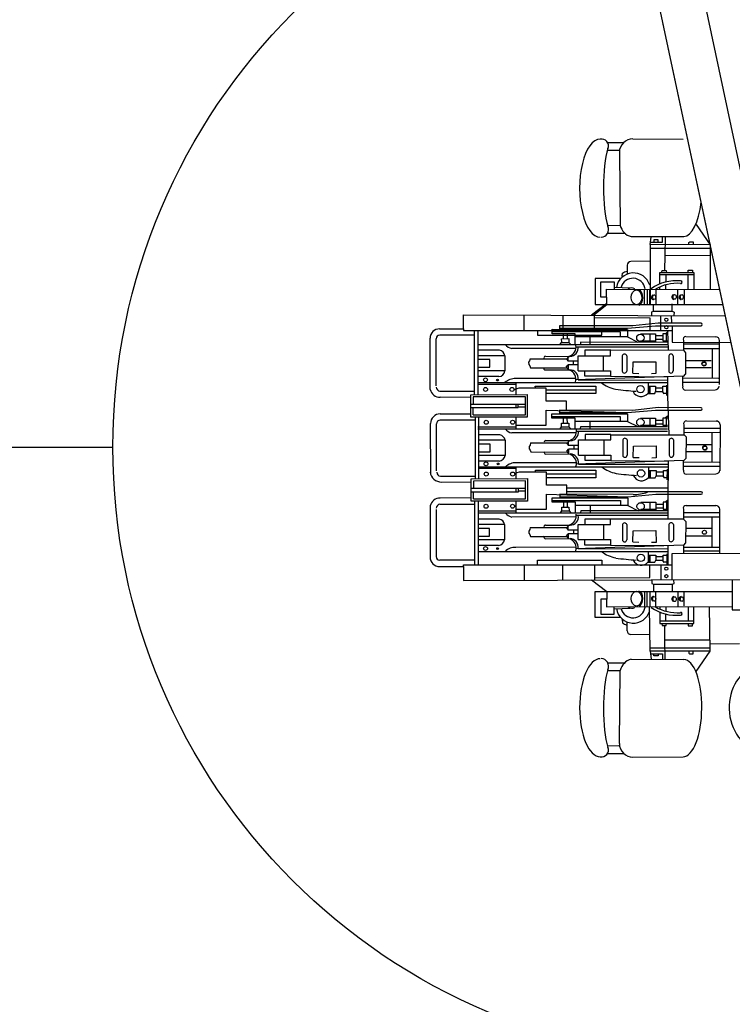
# Model space of a CAD drawing. Extents: x -370 to 249, y 44 to 338.
# Drawn here: x -51 to -45, y 120 to 129 of the extents above; entities that cross this region are included whole.
import ezdxf

# ---------------------------------------------------------------- set-up
doc = ezdxf.new("R2010")
doc.units = 0
doc.layers.add('1', color=7, linetype='CONTINUOUS')

# ---------------------------------------------------------------- blocks, each defined once
blk = doc.blocks.new('BLK56', base_point=(337.8406, 120.3485))
at = {"layer": '1', "color": 7, "linetype": 'Continuous'}
for p, q in [((344.3599, 136.7641), (347.7939, 120.6087)), ((347.3721, 120.5617), (343.9818, 136.4891))]:
    blk.add_line(p, q, dxfattribs=at)
blk = doc.blocks.new('pa10_1')
at = {"layer": '1', "color": 7, "linetype": 'Continuous'}
for p, q in [((-0.9869, 2.9254), (-0.8414, 2.9254)), ((-0.7473, 2.9596), (-0.2734, 2.9559)), ((-0.9869, 2.8526), (-0.8801, 2.8514)), ((-0.8757, 2.8313), (-0.8678, 2.1396)), ((-0.149, 2.1485), (-0.0176, 1.9561)), ((-0.9869, 2.1415), (-0.8678, 2.1396)), ((-0.9852, 2.0672), (-0.8257, 2.0672)), ((-0.7655, 2.0341), (-0.2664, 2.0359)), ((-0.5832, 1.9584), (-0.586, 1.3934)), ((-0.5832, 1.9584), (-0.5738, 2.0288)), ((-0.0176, 1.9561), (-0.5832, 1.9584)), ((-0.5804, 1.9826), (-0.4693, 1.9826)), ((-0.5489, 2.0025), (-0.5497, 1.9826)), ((-0.5091, 2.0025), (-0.5489, 2.0025)), ((-0.5091, 1.9826), (-0.5091, 2.0025)), ((-0.4693, 1.9826), (-0.4676, 2.0307)), ((-0.4427, 2.0291), (-0.446, 1.8532)), ((-0.2187, 1.9652), (-0.2178, 1.9776)), ((-0.2178, 1.9776), (-0.2087, 1.9843)), ((-0.2087, 1.9843), (-0.1788, 1.9843)), ((-0.1788, 1.9843), (-0.1772, 1.961)), ((-0.0176, 1.9561), (-0.0186, 1.5308)), ((-0.5838, 1.9245), (-0.0162, 1.9262)), ((-0.0164, 1.8893), (-0.0026, 1.8894)), ((-0.5887, 1.8007), (-0.7663, 1.7976)), ((-0.446, 1.8532), (-0.4483, 1.7168)), ((-0.0212, 1.8548), (-0.446, 1.8532)), ((-0.8485, 1.6599), (-0.846, 1.6881)), ((-0.846, 1.6881), (-0.8285, 1.6997)), ((-0.8285, 1.6997), (-0.802, 1.7088)), ((-0.8019, 1.7628), (-0.8012, 1.6806)), ((-0.494, 1.586), (-0.494, 1.6956)), ((-0.494, 1.6956), (-0.1725, 1.6956)), ((-0.4741, 1.6975), (-0.4723, 1.7127)), ((-0.4723, 1.7127), (-0.4318, 1.7127)), ((-0.4318, 1.7127), (-0.4301, 1.6951)), ((-0.2253, 1.6956), (-0.2253, 1.7166)), ((-0.2253, 1.7166), (-0.1831, 1.7162)), ((-0.1831, 1.7162), (-0.1848, 1.6963)), ((-0.1725, 1.6956), (-0.1725, 1.5348)), ((-0.8618, 1.639), (-1.1042, 1.639)), ((-1.1042, 1.639), (-1.1042, 1.3916)), ((-1.0526, 1.4628), (-1.0526, 1.605)), ((-1.0526, 1.605), (-0.9259, 1.605)), ((-0.9259, 1.605), (-0.9259, 1.5365)), ((-0.1725, 1.673), (-0.494, 1.673)), ((-0.4377, 1.673), (-0.4377, 1.605)), ((-0.2253, 1.5349), (-0.2253, 1.673)), ((-0.9939, 1.3935), (-0.9963, 1.5367)), ((-0.9963, 1.5367), (0.073, 1.5342)), ((-0.9259, 1.5549), (-0.7745, 1.549)), ((-0.6384, 1.3916), (-0.6384, 1.5359)), ((-0.6137, 1.5339), (-0.6137, 1.3916)), ((-0.5887, 1.3916), (-0.5887, 1.5339)), ((-0.5307, 1.5339), (-0.5298, 1.3982)), ((-0.494, 1.5355), (-0.494, 1.5573)), ((-0.4377, 1.5339), (-0.4377, 1.5772)), ((-0.3245, 1.3988), (-0.3215, 1.5339)), ((-0.2629, 1.5285), (-0.264, 1.3916)), ((-0.9939, 1.4002), (-1.1394, 1.291)), ((-0.9951, 1.4628), (-1.0526, 1.4628)), ((-0.378, 1.328), (-0.378, 1.3983)), ((-0.9937, 1.3885), (-1.1215, 1.2873)), ((-1.1042, 1.3916), (0.1033, 1.3916)), ((-0.5686, 1.3221), (-0.5527, 1.328)), ((-0.568, 1.2881), (-0.5686, 1.3221)), ((-0.5527, 1.328), (-0.5533, 1.3931)), ((-0.5527, 1.328), (-0.3761, 1.328)), ((-0.3761, 1.328), (-0.3585, 1.321)), ((-0.3585, 1.321), (-0.3597, 1.2904)), ((-2.349, 1.1606), (-2.349, 1.2932)), ((-2.349, 1.2932), (0.1258, 1.2862)), ((-1.775, 1.1468), (-1.775, 1.2916)), ((-1.4115, 1.2905), (-1.4115, 1.1468)), ((-1.1119, 1.1468), (-1.1119, 1.2932)), ((-1.1082, 1.269), (-0.5887, 1.2657)), ((-0.509, 1.2164), (-0.7475, 1.1887)), ((-0.5887, 1.2657), (-0.5887, 1.1469)), ((-0.1035, 1.2141), (-0.509, 1.2164)), ((-0.4825, 1.1469), (-0.4825, 1.2879)), ((-0.3846, 1.2807), (-0.383, 1.2209)), ((-2.5758, 1.1619), (-2.349, 1.1606)), ((-2.349, 1.1606), (-2.349, 1.1469)), ((-2.349, 1.1469), (-2.2461, 1.1469)), ((-2.2461, 0.5432), (-2.2461, 1.1469)), ((-2.2461, 1.1469), (-0.3767, 1.1467)), ((-2.2118, 0.5432), (-2.2118, 1.1469)), ((-1.6493, 1.1468), (-1.6493, 1.1031)), ((-1.5114, 1.1136), (-1.5114, 1.1582)), ((-1.5114, 1.1582), (-0.8027, 1.1559)), ((-0.8684, 1.1324), (-1.5114, 1.1336)), ((-0.7475, 1.1887), (-1.4407, 1.1901)), ((-1.4407, 1.1901), (-1.4407, 1.1585)), ((-1.4407, 1.1676), (-0.7988, 1.1676)), ((-1.0418, 1.1031), (-1.0418, 1.1468)), ((-0.8681, 1.132), (-0.8681, 1.0855)), ((-0.7988, 1.1676), (-0.5336, 1.1917)), ((-0.7988, 1.1568), (-0.7988, 1.0855)), ((-0.5336, 1.1917), (-0.1035, 1.1907)), ((-0.4151, 1.1385), (-0.438, 1.1186)), ((-0.4128, 0.9637), (-0.4161, 1.1396)), ((-0.378, 1.1877), (-0.378, 1.035)), ((-2.6645, 0.5878), (-2.6657, 1.0721)), ((-2.6084, 0.6221), (-2.6092, 1.068)), ((-2.2461, 1.1031), (-2.5743, 1.1029)), ((-1.6493, 1.1031), (-1.0418, 1.1031)), ((-1.2929, 1.1154), (-1.5114, 1.1136)), ((-1.4343, 1.0153), (-1.4214, 1.0341)), ((-1.422, 1.0687), (-1.3545, 1.0693)), ((-1.4214, 1.0341), (-1.422, 1.0687)), ((-1.4214, 1.034), (-1.3527, 1.0335)), ((-1.4061, 1.1127), (-1.4061, 1.0693)), ((-1.3709, 1.1115), (-1.3703, 1.071)), ((-1.3545, 1.0693), (-1.3527, 1.0335)), ((-1.3527, 1.0335), (-1.3357, 1.0141)), ((-1.2929, 1.0141), (-1.2929, 1.1154)), ((-0.7988, 1.0855), (-1.2929, 1.0855)), ((-1.2424, 1.0341), (-1.2448, 1.0176)), ((-0.4199, 1.034), (-1.2424, 1.0341)), ((-1.1544, 1.0855), (-1.1544, 1.0141)), ((-0.7988, 1.0855), (-0.7003, 1.0352)), ((-0.6763, 1.1154), (-0.5336, 1.1154)), ((-0.6763, 1.049), (-0.5336, 1.049)), ((-0.5888, 1.1154), (-0.5888, 1.034)), ((-0.5336, 1.1154), (-0.5336, 1.034)), ((-0.5336, 1.0979), (-0.4644, 1.0979)), ((-0.5336, 1.0631), (-0.4644, 1.0631)), ((-0.4199, 1.1154), (-0.4644, 1.1154)), ((-0.4644, 1.1154), (-0.4644, 1.049)), ((-0.4644, 1.049), (-0.4199, 1.049)), ((-0.4304, 1.054), (-0.4304, 1.115)), ((-0.378, 1.035), (0.1797, 1.0328)), ((-0.2703, 1.0517), (-0.2703, 0.9588)), ((-0.2466, 1.0885), (0.0344, 1.0861)), ((0.0724, 0.6337), (0.0724, 1.0517)), ((-2.2138, 1.0141), (-0.4199, 1.0141)), ((-2.0094, 0.9589), (-2.2083, 0.9589)), ((-1.2868, 0.976), (-1.8935, 0.9751)), ((-0.4199, 0.9892), (-1.286, 0.9892)), ((-0.9604, 0.9588), (-1.2027, 0.9588)), ((-1.2027, 0.9588), (-1.2027, 0.9074)), ((-0.9604, 0.9074), (-0.9604, 0.9588)), ((-0.9555, 0.962), (-0.2684, 0.9604)), ((0.0724, 1.0169), (-0.2703, 1.0169)), ((-0.2703, 0.9588), (-0.2491, 0.9359)), ((-0.2684, 0.9753), (0.0718, 0.977)), ((-0.2491, 0.9359), (-0.2515, 0.7329)), ((0.0021, 0.977), (0.0021, 0.6965)), ((-1.9579, 0.9075), (-2.2083, 0.9075)), ((-2.1009, 0.8709), (-2.2083, 0.8709)), ((-2.1009, 0.7977), (-2.1009, 0.8709)), ((-1.9579, 0.9075), (-1.9579, 0.7634)), ((-1.7246, 0.8592), (-1.7337, 0.846)), ((-1.7337, 0.846), (-1.7329, 0.8244)), ((-1.7196, 0.8791), (-1.7246, 0.8592)), ((-1.7196, 0.8791), (-1.3603, 0.8791)), ((-1.5753, 0.9019), (-1.3428, 0.9007)), ((-1.3563, 0.8972), (-1.3769, 0.8749)), ((-1.3769, 0.8749), (-1.3603, 0.855)), ((-1.3604, 0.855), (-1.3603, 0.8999)), ((-1.2665, 0.855), (-1.3604, 0.855)), ((-1.3122, 0.8526), (-1.3122, 0.8211)), ((-1.2657, 0.7646), (-1.2657, 0.9074)), ((-1.2657, 0.9074), (-0.9604, 0.9074)), ((-1.0284, 0.9074), (-1.0284, 0.7646)), ((-0.8488, 0.9069), (-0.8488, 0.7628)), ((-0.8068, 0.9069), (-0.8068, 0.7628)), ((-0.749, 0.7423), (-0.7467, 0.8491)), ((-0.7467, 0.8491), (-0.5322, 0.8509)), ((-0.5322, 0.8509), (-0.5308, 0.7388)), ((-0.409, 0.9077), (-0.409, 0.7637)), ((-0.367, 0.9077), (-0.367, 0.7637)), ((-0.2525, 0.8635), (-0.0073, 0.8635)), ((-2.2083, 0.7977), (-2.1009, 0.7977)), ((-1.9579, 0.7634), (-2.2083, 0.7634)), ((-1.7329, 0.8244), (-1.7229, 0.8119)), ((-1.7229, 0.8119), (-1.7171, 0.7937)), ((-1.7171, 0.7937), (-1.3603, 0.7929)), ((-1.5761, 0.7733), (-1.3437, 0.7745)), ((-1.3777, 0.8003), (-1.3611, 0.8202)), ((-1.3571, 0.778), (-1.3777, 0.8003)), ((-1.2674, 0.8202), (-1.3613, 0.8202)), ((-1.3613, 0.8202), (-1.3611, 0.7753)), ((-1.2657, 0.7646), (-0.9604, 0.7646)), ((-1.2027, 0.7132), (-1.2027, 0.7646)), ((-0.9604, 0.7646), (-0.9604, 0.7132)), ((-0.2525, 0.7955), (-0.0073, 0.7955)), ((-2.2133, 0.6531), (-0.421, 0.6531)), ((-2.015, 0.7097), (-2.2083, 0.7097)), ((-1.2924, 0.6916), (-1.8554, 0.6908)), ((-0.2703, 0.7132), (-1.2881, 0.6783)), ((-1.2657, 0.6791), (-0.4193, 0.6767)), ((-0.9604, 0.7132), (-1.2027, 0.7132)), ((-0.9604, 0.7132), (-0.4193, 0.7081)), ((-0.749, 0.7423), (-0.6932, 0.7406)), ((-0.6036, 0.6531), (-0.6044, 0.5472)), ((-0.5308, 0.7388), (-0.573, 0.7364)), ((-0.4193, 0.7081), (-0.4193, 0.5252)), ((0.0619, 0.6928), (-0.2781, 0.696)), ((-0.2755, 0.6196), (-0.2755, 0.7125)), ((0.0671, 0.6544), (-0.2755, 0.6544)), ((-0.2544, 0.7318), (-0.2732, 0.7121)), ((-2.5726, 0.5729), (-2.2461, 0.5729)), ((-1.8529, 0.6356), (-2.2091, 0.6356)), ((-1.8465, 0.5947), (-1.8682, 0.5834)), ((-1.8529, 0.5401), (-1.8529, 0.6516)), ((-1.8259, 0.6004), (-1.8465, 0.5947)), ((-1.5686, 0.6015), (-1.8259, 0.6004)), ((-1.6698, 0.6038), (-1.6706, 0.6204)), ((-1.6706, 0.6204), (-1.0995, 0.6203)), ((-1.5686, 0.4783), (-1.5686, 0.6015)), ((-1.5686, 0.5839), (-1.0995, 0.5839)), ((-1.0995, 0.6203), (-1.0995, 0.5487)), ((-0.6038, 0.6179), (-0.5331, 0.6179)), ((-0.5965, 0.6156), (-0.5959, 0.5551)), ((-0.5883, 0.6179), (-0.5883, 0.5498)), ((-0.5408, 0.5498), (-0.5331, 0.5686)), ((-0.5331, 0.6179), (-0.5331, 0.5686)), ((-0.4639, 0.6015), (-0.5331, 0.6015)), ((-0.5331, 0.5686), (-0.4639, 0.5686)), ((-0.468, 0.5663), (-0.4557, 0.5475)), ((-0.4639, 0.6015), (-0.4639, 0.6179)), ((-0.4639, 0.6179), (-0.4193, 0.6179)), ((-0.4639, 0.5686), (-0.4639, 0.6015)), ((-0.4293, 0.6302), (-0.4301, 0.5298)), ((-0.2519, 0.5828), (0.0292, 0.5852)), ((-2.2765, 0.5135), (-2.5707, 0.5142)), ((-2.2789, 0.538), (-1.7462, 0.5403)), ((-2.2789, 0.51), (-2.2789, 0.538)), ((-2.2789, 0.3271), (-2.2789, 0.51)), ((-2.2582, 0.5173), (-2.259, 0.4483)), ((-1.7644, 0.519), (-2.2582, 0.5173)), ((-1.7644, 0.3477), (-1.7644, 0.519)), ((-1.7462, 0.5403), (-1.7462, 0.3271)), ((-1.0995, 0.5487), (-1.5686, 0.5487)), ((-1.3753, 0.4783), (-1.5686, 0.4783)), ((-1.3753, 0.3914), (-1.3753, 0.4783)), ((-0.6044, 0.5498), (-0.5408, 0.5498)), ((-0.4193, 0.5498), (-0.4572, 0.5498)), ((-0.4193, 0.5252), (-0.4084, 0.1596)), ((-2.2789, 0.4483), (-1.7644, 0.4483)), ((-2.2789, 0.4163), (-1.8325, 0.4161)), ((-2.259, 0.3477), (-2.259, 0.4163)), ((-1.8563, 0.4483), (-1.8563, 0.4161)), ((-1.8325, 0.4161), (-1.8325, 0.4468)), ((-1.8325, 0.4244), (-1.7653, 0.4244)), ((-1.5686, 0.2503), (-1.5686, 0.393)), ((-1.5686, 0.393), (-0.7991, 0.369)), ((-0.7477, 0.39), (-1.441, 0.3915)), ((-1.441, 0.3915), (-1.441, 0.3598)), ((-0.7991, 0.369), (-0.5339, 0.393)), ((-0.5093, 0.4178), (-0.7477, 0.39)), ((-0.5339, 0.393), (-0.1038, 0.3921)), ((-0.1038, 0.4154), (-0.5093, 0.4178)), ((-2.5714, 0.3571), (-2.2798, 0.3563)), ((-2.2417, 0.2982), (-2.5699, 0.298)), ((-1.7462, 0.3271), (-2.2789, 0.3271)), ((-2.259, 0.3477), (-1.7644, 0.3477)), ((-2.2408, 0.3297), (-2.2408, -0.2536)), ((-2.2068, 0.3297), (-2.2068, -0.2528)), ((-1.8529, 0.2155), (-1.8529, 0.3273)), ((-1.5138, 0.3167), (-1.5138, 0.3582)), ((-1.5138, 0.3582), (-0.7991, 0.3582)), ((-1.5138, 0.3333), (-0.8684, 0.3333)), ((-1.2932, 0.3167), (-1.5138, 0.3167)), ((-1.441, 0.369), (-0.7991, 0.369)), ((-1.4064, 0.314), (-1.4064, 0.2706)), ((-1.3712, 0.3129), (-1.3706, 0.2724)), ((-1.2932, 0.2155), (-1.2932, 0.3167)), ((-0.7991, 0.2868), (-1.2932, 0.2868)), ((-1.1547, 0.2868), (-1.1547, 0.2155)), ((-0.8684, 0.3333), (-0.8684, 0.2868)), ((-0.7991, 0.3582), (-0.7991, 0.2868)), ((-0.7991, 0.2868), (-0.7006, 0.2366)), ((-0.6765, 0.3167), (-0.5339, 0.3167)), ((-0.5891, 0.3167), (-0.5891, 0.2354)), ((-0.5339, 0.3167), (-0.5339, 0.2354)), ((-0.5339, 0.2993), (-0.4647, 0.2993)), ((-0.4201, 0.3167), (-0.4647, 0.3167)), ((-0.4647, 0.3167), (-0.4647, 0.2503)), ((-0.4154, 0.3399), (-0.4383, 0.3199)), ((-0.4307, 0.2554), (-0.4307, 0.3164)), ((-0.2422, 0.2919), (0.0388, 0.2895)), ((-2.6601, -0.2171), (-2.6613, 0.2672)), ((-2.604, -0.1828), (-2.6048, 0.2631)), ((-2.2143, 0.2354), (-1.8529, 0.2354)), ((-2.2141, 0.2155), (-0.4201, 0.2155)), ((-1.8529, 0.2503), (-1.5686, 0.2503)), ((-1.4346, 0.2166), (-1.4217, 0.2354)), ((-1.4222, 0.27), (-1.3548, 0.2706)), ((-1.4217, 0.2354), (-1.4222, 0.27)), ((-1.4217, 0.2354), (-1.353, 0.2348)), ((-1.3548, 0.2706), (-1.353, 0.2348)), ((-1.353, 0.2348), (-1.336, 0.2155)), ((-0.4201, 0.1906), (-1.2863, 0.1906)), ((-1.2427, 0.2354), (-1.2451, 0.219)), ((-0.4201, 0.2354), (-1.2427, 0.2354)), ((-0.6765, 0.2503), (-0.5339, 0.2503)), ((-0.5339, 0.2644), (-0.4647, 0.2644)), ((-0.4647, 0.2503), (-0.4201, 0.2503)), ((-0.2658, 0.2551), (-0.2658, 0.1622)), ((0.0768, 0.2203), (-0.2658, 0.2203)), ((0.0768, 0.2551), (0.0751, -0.1819)), ((-2.0071, 0.1592), (-2.206, 0.1592)), ((-1.9557, 0.1077), (-2.206, 0.1077)), ((-1.9557, 0.1077), (-1.9557, -0.0363)), ((-1.2871, 0.1773), (-1.8938, 0.1765)), ((-1.5708, 0.1053), (-1.3384, 0.1041)), ((-1.3519, 0.1006), (-1.3724, 0.0783)), ((-1.356, 0.0583), (-1.3559, 0.1033)), ((-1.2613, -0.032), (-1.2613, 0.1107)), ((-1.2613, 0.1107), (-0.9559, 0.1107)), ((-0.9559, 0.1622), (-1.1982, 0.1622)), ((-1.1982, 0.1622), (-1.1982, 0.1107)), ((-1.024, 0.1107), (-1.024, -0.032)), ((-0.9621, 0.1588), (-0.2668, 0.1588)), ((-0.9559, 0.1107), (-0.9559, 0.1622)), ((-0.8443, 0.1103), (-0.8443, -0.0338)), ((-0.8024, 0.1103), (-0.8024, -0.0338)), ((-0.4046, 0.1111), (-0.4046, -0.033)), ((-0.3626, 0.1111), (-0.3626, -0.033)), ((0.0716, 0.1819), (-0.2684, 0.1787)), ((-0.2658, 0.1622), (-0.2447, 0.1393)), ((-0.2447, 0.1393), (-0.2471, -0.0637)), ((0, 0.1812), (0, -0.102)), ((-2.0986, 0.0712), (-2.206, 0.0712)), ((-2.0986, -0.002), (-2.0986, 0.0712)), ((-1.7202, 0.0626), (-1.7293, 0.0493)), ((-1.7293, 0.0493), (-1.7285, 0.0278)), ((-1.7285, 0.0278), (-1.7185, 0.0153)), ((-1.7152, 0.0825), (-1.7202, 0.0626)), ((-1.7185, 0.0153), (-1.7127, -0.0029)), ((-1.7152, 0.0825), (-1.3559, 0.0825)), ((-1.3733, 0.0037), (-1.3567, 0.0236)), ((-1.3527, -0.0186), (-1.3733, 0.0037)), ((-1.3724, 0.0783), (-1.3559, 0.0583)), ((-1.2629, 0.0236), (-1.3568, 0.0236)), ((-1.3568, 0.0236), (-1.3567, -0.0213)), ((-1.2621, 0.0583), (-1.356, 0.0583)), ((-1.3078, 0.056), (-1.3078, 0.0244)), ((-0.7446, -0.0543), (-0.7423, 0.0525)), ((-0.7423, 0.0525), (-0.5278, 0.0542)), ((-0.5278, 0.0542), (-0.5264, -0.0578)), ((-0.2452, 0.0681), (0, 0.0681)), ((-0.2452, 0), (0, 0)), ((-2.206, -0.002), (-2.0986, -0.002)), ((-1.9557, -0.0363), (-2.206, -0.0363)), ((-2.0128, -0.09), (-2.206, -0.09)), ((-1.7127, -0.0029), (-1.3559, -0.0038)), ((-1.5717, -0.0233), (-1.3392, -0.0221)), ((-0.2658, -0.0834), (-1.2837, -0.1183)), ((-1.2613, -0.032), (-0.9559, -0.032)), ((-1.1982, -0.0834), (-1.1982, -0.032)), ((-0.9559, -0.0834), (-1.1982, -0.0834)), ((-0.9559, -0.032), (-0.9559, -0.0834)), ((-0.9559, -0.0834), (-0.4149, -0.0885)), ((-0.7446, -0.0543), (-0.6887, -0.056)), ((-0.5264, -0.0578), (-0.5686, -0.0602)), ((-0.4149, -0.0885), (-0.4149, -0.2714)), ((-0.2682, -0.1759), (-0.2682, -0.083)), ((-0.2471, -0.0637), (-0.2658, -0.0834)), ((-2.2089, -0.1435), (-0.4166, -0.1435)), ((-1.8506, -0.1596), (-2.2068, -0.1596)), ((-1.2879, -0.105), (-1.851, -0.1058)), ((-1.8506, -0.2551), (-1.8506, -0.1435)), ((-1.6674, -0.1914), (-1.6683, -0.1748)), ((-1.6683, -0.1748), (-1.0972, -0.1748)), ((-1.2613, -0.1175), (-0.4149, -0.1199)), ((-1.0972, -0.1748), (-1.0972, -0.2464)), ((-0.5991, -0.1435), (-0.6, -0.2494)), ((-0.5994, -0.1787), (-0.5287, -0.1787)), ((-0.5921, -0.1811), (-0.5915, -0.2415)), ((-0.5839, -0.1787), (-0.5839, -0.2468)), ((-0.5287, -0.1787), (-0.5287, -0.228)), ((-0.4595, -0.1951), (-0.4595, -0.1787)), ((-0.4595, -0.1787), (-0.4149, -0.1787)), ((-0.4249, -0.1664), (-0.4257, -0.2668)), ((0.0692, -0.1026), (-0.2708, -0.0995)), ((0.0745, -0.141), (-0.2682, -0.141)), ((-2.5682, -0.2319), (-2.2417, -0.2319)), ((-2.2765, -0.257), (-1.7438, -0.2546)), ((-2.2765, -0.285), (-2.2765, -0.257)), ((-2.2558, -0.2777), (-2.2566, -0.3467)), ((-1.762, -0.276), (-2.2558, -0.2777)), ((-1.8442, -0.2005), (-1.8659, -0.2118)), ((-1.8236, -0.1948), (-1.8442, -0.2005)), ((-1.5662, -0.1936), (-1.8236, -0.1948)), ((-1.762, -0.4473), (-1.762, -0.276)), ((-1.7438, -0.2546), (-1.7438, -0.4679)), ((-1.5662, -0.3168), (-1.5662, -0.1936)), ((-1.5662, -0.2112), (-1.0972, -0.2112)), ((-1.0972, -0.2464), (-1.5662, -0.2464)), ((-0.5999, -0.2468), (-0.5363, -0.2468)), ((-0.5363, -0.2468), (-0.5287, -0.228)), ((-0.4595, -0.1951), (-0.5287, -0.1951)), ((-0.5287, -0.228), (-0.4595, -0.228)), ((-0.4636, -0.2303), (-0.4512, -0.2491)), ((-0.4595, -0.228), (-0.4595, -0.1951)), ((-0.4149, -0.2468), (-0.4528, -0.2468)), ((-0.4153, -0.6295), (-0.4149, -0.2714)), ((-0.2445, -0.2127), (0.0365, -0.2103)), ((-2.5572, -0.2874), (-2.2765, -0.285)), ((-2.2765, -0.4679), (-2.2765, -0.285)), ((-2.2765, -0.3467), (-1.762, -0.3467)), ((-1.8539, -0.3467), (-1.8539, -0.3789)), ((-1.8301, -0.3789), (-1.8301, -0.3482)), ((-1.8301, -0.3706), (-1.7629, -0.3706)), ((-1.373, -0.3168), (-1.5662, -0.3168)), ((-1.373, -0.4038), (-1.373, -0.3168)), ((-1.373, -0.3424), (-0.4178, -0.3424)), ((-2.2765, -0.4382), (-2.5707, -0.4389)), ((-2.2765, -0.3787), (-1.8301, -0.3789)), ((-2.2566, -0.4473), (-2.2566, -0.3787)), ((-2.2566, -0.4473), (-1.762, -0.4473)), ((-1.5662, -0.5448), (-1.5662, -0.4021)), ((-1.5662, -0.4021), (-0.7968, -0.4262)), ((-1.5115, -0.4785), (-1.5115, -0.437)), ((-1.5115, -0.437), (-0.7968, -0.437)), ((-1.5115, -0.4619), (-0.866, -0.4619)), ((-0.7454, -0.4051), (-1.4387, -0.4037)), ((-1.4387, -0.4037), (-1.4387, -0.4354)), ((-1.4387, -0.4262), (-0.7968, -0.4262)), ((-0.1014, -0.3798), (-1.373, -0.3796)), ((-0.866, -0.4619), (-0.866, -0.5083)), ((-0.7968, -0.4262), (-0.5316, -0.4021)), ((-0.7968, -0.437), (-0.7968, -0.5083)), ((-0.5316, -0.4021), (-0.1014, -0.4031)), ((-0.4131, -0.4553), (-0.4359, -0.4753)), ((-2.6645, -0.5125), (-2.6657, -0.9968)), ((-2.6084, -0.5468), (-2.6092, -0.9927)), ((-2.5726, -0.4976), (-2.2461, -0.4976)), ((-1.7438, -0.4679), (-2.2765, -0.4679)), ((-2.2461, -0.4679), (-2.2461, -1.0716)), ((-2.2118, -0.4679), (-2.2118, -1.0716)), ((-1.8506, -0.5797), (-1.8506, -0.4679)), ((-1.8506, -0.5448), (-1.5662, -0.5448)), ((-1.2908, -0.4785), (-1.5115, -0.4785)), ((-1.4199, -0.5251), (-1.3524, -0.5245)), ((-1.4193, -0.5597), (-1.4199, -0.5251)), ((-1.4041, -0.4811), (-1.4041, -0.5245)), ((-1.3689, -0.4823), (-1.3683, -0.5228)), ((-1.3524, -0.5245), (-1.3507, -0.5603)), ((-1.2908, -0.5797), (-1.2908, -0.4785)), ((-0.7968, -0.5083), (-1.2908, -0.5083)), ((-1.1524, -0.5083), (-1.1524, -0.5797)), ((-0.7968, -0.5083), (-0.6982, -0.5586)), ((-0.6742, -0.4785), (-0.5316, -0.4785)), ((-0.6742, -0.5448), (-0.5316, -0.5448)), ((-0.5867, -0.4785), (-0.5867, -0.5598)), ((-0.5316, -0.4785), (-0.5316, -0.5598)), ((-0.5316, -0.4959), (-0.4624, -0.4959)), ((-0.5316, -0.5307), (-0.4624, -0.5307)), ((-0.4178, -0.4785), (-0.4624, -0.4785)), ((-0.4624, -0.4785), (-0.4624, -0.5448)), ((-0.4624, -0.5448), (-0.4178, -0.5448)), ((-0.4283, -0.5398), (-0.4283, -0.4788)), ((-0.2687, -0.5448), (-0.2687, -0.6378)), ((-0.2451, -0.5081), (0.0359, -0.5105)), ((0.0739, -0.9629), (0.0739, -0.5448)), ((-2.212, -0.5598), (-1.8506, -0.5598)), ((-2.2118, -0.5797), (-0.4178, -0.5797)), ((-2.0128, -0.6383), (-2.2118, -0.6383)), ((-1.2848, -0.6179), (-1.8915, -0.6187)), ((-1.4322, -0.5785), (-1.4193, -0.5597)), ((-1.4193, -0.5598), (-1.3507, -0.5603)), ((-1.3507, -0.5603), (-1.3337, -0.5797)), ((-0.4178, -0.6046), (-1.284, -0.6046)), ((-1.2404, -0.5597), (-1.2427, -0.5762)), ((-0.4178, -0.5598), (-1.2404, -0.5597)), ((-0.9588, -0.6378), (-1.2011, -0.6378)), ((-1.2011, -0.6378), (-1.2011, -0.6892)), ((-0.9588, -0.6892), (-0.9588, -0.6378)), ((-0.2687, -0.6378), (-0.9588, -0.6378)), ((0.0739, -0.5797), (-0.2687, -0.5797)), ((-0.2687, -0.6179), (0.0739, -0.6179)), ((-0.2687, -0.6378), (-0.2476, -0.6607)), ((0, -0.6179), (0, -0.905)), ((-1.9614, -0.6897), (-2.2118, -0.6897)), ((-2.1043, -0.7263), (-2.2118, -0.7263)), ((-2.1043, -0.7995), (-2.1043, -0.7263)), ((-1.9614, -0.6897), (-1.9614, -0.8338)), ((-1.723, -0.7374), (-1.7322, -0.7506)), ((-1.7181, -0.7174), (-1.723, -0.7374)), ((-1.7181, -0.7174), (-1.3588, -0.7174)), ((-1.5737, -0.6947), (-1.3413, -0.6959)), ((-1.3548, -0.6994), (-1.3753, -0.7217)), ((-1.3753, -0.7217), (-1.3588, -0.7416)), ((-1.3589, -0.7416), (-1.3588, -0.6967)), ((-1.265, -0.7416), (-1.3589, -0.7416)), ((-1.3106, -0.744), (-1.3106, -0.7755)), ((-1.2642, -0.8319), (-1.2642, -0.6892)), ((-1.2642, -0.6892), (-0.9588, -0.6892)), ((-1.0269, -0.6892), (-1.0269, -0.8319)), ((-0.8472, -0.6897), (-0.8472, -0.8338)), ((-0.8053, -0.6897), (-0.8053, -0.8338)), ((-0.4075, -0.6889), (-0.4075, -0.8329)), ((-0.3655, -0.6889), (-0.3655, -0.8329)), ((-0.2476, -0.6607), (-0.25, -0.8637)), ((-0.2452, -0.724), (0, -0.724)), ((-2.2118, -0.7995), (-2.1043, -0.7995)), ((-1.9614, -0.8338), (-2.2118, -0.8338)), ((-1.7322, -0.7506), (-1.7313, -0.7722)), ((-1.7313, -0.7722), (-1.7214, -0.7847)), ((-1.7214, -0.7847), (-1.7156, -0.8029)), ((-1.7156, -0.8029), (-1.3588, -0.8037)), ((-1.5746, -0.8233), (-1.3421, -0.8221)), ((-1.3761, -0.7963), (-1.3596, -0.7764)), ((-1.3556, -0.8186), (-1.3761, -0.7963)), ((-1.2658, -0.7764), (-1.3597, -0.7764)), ((-1.3597, -0.7764), (-1.3596, -0.8213)), ((-1.2642, -0.8319), (-0.9588, -0.8319)), ((-1.2011, -0.8834), (-1.2011, -0.8319)), ((-0.9588, -0.8319), (-0.9588, -0.8834)), ((-0.7475, -0.8543), (-0.7452, -0.7475)), ((-0.7452, -0.7475), (-0.5307, -0.7457)), ((-0.5307, -0.7457), (-0.5292, -0.8578)), ((0, -0.798), (-0.2452, -0.798)), ((-2.0185, -0.8875), (-2.2118, -0.8875)), ((-1.2908, -0.905), (-1.8539, -0.9058)), ((-0.2687, -0.8834), (-1.2866, -0.9182)), ((-1.2642, -0.9175), (-0.4178, -0.9199)), ((-0.9588, -0.8834), (-1.2011, -0.8834)), ((-0.9588, -0.8834), (-0.4178, -0.8885)), ((-0.7475, -0.8543), (-0.6916, -0.856)), ((-0.5292, -0.8578), (-0.5715, -0.8602)), ((-0.4178, -0.8885), (-0.4178, -1.0714)), ((-0.25, -0.8637), (-0.2687, -0.8834)), ((-0.2687, -0.8834), (-0.2687, -0.9643)), ((-0.2687, -0.905), (0.0739, -0.905)), ((-2.2118, -0.9435), (-0.4195, -0.9435)), ((-0.602, -0.9435), (-0.6028, -1.0493)), ((-0.6023, -0.9787), (-0.5316, -0.9787)), ((-0.595, -0.981), (-0.5944, -1.0415)), ((-0.5867, -0.9787), (-0.5867, -1.0467)), ((-0.5316, -0.9787), (-0.5316, -1.028)), ((-0.4624, -0.9951), (-0.5316, -0.9951)), ((-0.4624, -0.9951), (-0.4624, -0.9787)), ((-0.4624, -0.9787), (-0.4178, -0.9787)), ((-0.4624, -1.028), (-0.4624, -0.9951)), ((-0.4278, -0.9664), (-0.4286, -1.0668)), ((-0.378, -0.9647), (0.4418, -0.9614)), ((-0.378, -1.2123), (-0.378, -0.9647)), ((-0.2687, -0.9388), (0.0739, -0.9388)), ((-2.5758, -1.0866), (-2.349, -1.0853)), ((-2.2461, -1.0278), (-2.5743, -1.0276)), ((-2.349, -1.0853), (-2.349, -1.0716)), ((-2.349, -1.0716), (-2.2461, -1.0716)), ((-2.349, -1.0853), (-2.349, -1.2179)), ((-2.2461, -1.0716), (-0.3767, -1.0714)), ((-1.775, -1.0715), (-1.775, -1.2163)), ((-1.6493, -1.0715), (-1.6493, -1.0278)), ((-1.6493, -1.0278), (-1.0418, -1.0278)), ((-1.4115, -1.2152), (-1.4115, -1.0715)), ((-1.1119, -1.0715), (-1.1119, -1.2179)), ((-1.0418, -1.0278), (-1.0418, -1.0715)), ((-0.6028, -1.0467), (-0.5392, -1.0467)), ((-0.5887, -1.1904), (-0.5887, -1.0716)), ((-0.5392, -1.0467), (-0.5316, -1.028)), ((-0.5316, -1.028), (-0.4624, -1.028)), ((-0.4825, -1.0716), (-0.4825, -1.2126)), ((-0.4665, -1.0303), (-0.4541, -1.0491)), ((-0.4178, -1.0467), (-0.4557, -1.0467)), ((-2.349, -1.2179), (0.3124, -1.2103)), ((-1.1082, -1.1937), (-0.5887, -1.1904)), ((-0.9939, -1.3249), (-1.1394, -1.2157)), ((-0.568, -1.2128), (-0.5686, -1.2468)), ((-0.5686, -1.2468), (-0.5527, -1.2527)), ((-0.5527, -1.2527), (-0.5533, -1.3178)), ((-0.5527, -1.2527), (-0.3761, -1.2527)), ((-0.378, -1.2527), (-0.378, -1.3229)), ((-0.3761, -1.2527), (-0.3585, -1.2456)), ((-0.3585, -1.2456), (-0.3597, -1.2151)), ((0.1916, -1.2179), (0.1916, -1.4976)), ((-1.1042, -1.5703), (-1.1042, -1.3229)), ((-1.1042, -1.3229), (0.1916, -1.3229)), ((-0.9951, -1.3941), (-1.0526, -1.3941)), ((-1.0526, -1.3941), (-1.0526, -1.5364)), ((-0.9939, -1.3249), (-0.9963, -1.468)), ((-0.6384, -1.3229), (-0.6384, -1.4672)), ((-0.6137, -1.4652), (-0.6137, -1.3229)), ((-0.5887, -1.3229), (-0.5887, -1.4652)), ((-0.5307, -1.4652), (-0.5298, -1.3296)), ((-0.3245, -1.3301), (-0.3215, -1.4652)), ((-0.2629, -1.4598), (-0.264, -1.3229)), ((-0.9963, -1.468), (0.1916, -1.4652)), ((-0.9259, -1.5364), (-0.9259, -1.4679)), ((-0.9259, -1.4862), (-0.7745, -1.4803)), ((-0.5832, -1.8881), (-0.5903, -1.468)), ((-0.494, -1.4668), (-0.494, -1.4887)), ((-0.4377, -1.4652), (-0.4377, -1.5086)), ((-0.2253, -1.4662), (-0.2253, -1.6043)), ((-0.1725, -1.6269), (-0.1725, -1.4661)), ((-0.0176, -1.8858), (-0.0245, -1.4659)), ((-0.8618, -1.5703), (-1.1042, -1.5703)), ((-1.0526, -1.5364), (-0.9259, -1.5364)), ((-0.494, -1.5173), (-0.494, -1.6269)), ((-0.4377, -1.6043), (-0.4377, -1.5364)), ((0.1916, -1.4976), (0.7183, -1.4974)), ((-0.8485, -1.5912), (-0.846, -1.6194)), ((-0.846, -1.6194), (-0.8285, -1.631)), ((-0.8285, -1.631), (-0.802, -1.6401)), ((-0.8019, -1.6941), (-0.8012, -1.6119)), ((-0.1725, -1.6043), (-0.494, -1.6043)), ((-0.494, -1.6269), (-0.1725, -1.6269)), ((-0.4741, -1.6288), (-0.4723, -1.644)), ((-0.4723, -1.644), (-0.4318, -1.644)), ((-0.446, -1.7829), (-0.4471, -1.6452)), ((-0.4318, -1.644), (-0.4301, -1.6264)), ((-0.2253, -1.6269), (-0.2253, -1.6479)), ((-0.2253, -1.6479), (-0.1831, -1.6476)), ((-0.1831, -1.6476), (-0.1848, -1.6276)), ((-0.5887, -1.732), (-0.7663, -1.7289)), ((-0.5838, -1.8542), (-0.0162, -1.8559)), ((-0.0212, -1.7845), (-0.446, -1.7829)), ((-0.4427, -1.9588), (-0.446, -1.7829)), ((0.2593, -1.8177), (-0.0187, -1.821)), ((-0.0176, -1.8858), (-0.5832, -1.8881)), ((-0.5832, -1.8881), (-0.5738, -1.9585)), ((-0.5804, -1.9123), (-0.4693, -1.9123)), ((-0.5489, -1.9322), (-0.5497, -1.9123)), ((-0.5091, -1.9322), (-0.5489, -1.9322)), ((-0.5091, -1.9123), (-0.5091, -1.9322)), ((-0.4693, -1.9123), (-0.4676, -1.9604)), ((-0.2187, -1.8949), (-0.2178, -1.9073)), ((-0.2178, -1.9073), (-0.2087, -1.914)), ((-0.2087, -1.914), (-0.1788, -1.914)), ((-0.1788, -1.914), (-0.1772, -1.8907)), ((-0.149, -2.0782), (-0.0176, -1.8858)), ((-0.9852, -1.997), (-0.8257, -1.997)), ((-0.7655, -1.9638), (-0.2664, -1.9656)), ((-0.9869, -2.0712), (-0.8678, -2.0693)), ((-0.8757, -2.761), (-0.8678, -2.0693)), ((-0.9869, -2.7823), (-0.8801, -2.7811)), ((-0.9869, -2.8551), (-0.8414, -2.8551)), ((-0.7473, -2.8893), (-0.2734, -2.8856))]:
    blk.add_line(p, q, dxfattribs=at)
for centre, radius in [((-0.4318, 1.2474), 0.0154), ((-0.4316, 1.1766), 0.0154), ((-0.6771, 1.0761), 0.0348), ((-0.0759, 0.8326), 0.019), ((-0.0743, 0.8283), 0.019), ((-2.1415, 0.6787), 0.0183), ((-2.0274, 0.6773), 0.00884), ((-2.1415, 0.5882), 0.019), ((-1.8914, 0.5886), 0.019), ((-0.6754, 0.5914), 0.0348), ((-2.1351, 0.2778), 0.019), ((-1.8849, 0.2782), 0.019), ((-0.6774, 0.2774), 0.0348), ((-0.0686, 0.0371), 0.019), ((-0.0669, 0.0329), 0.019), ((-2.1367, -0.1151), 0.0183), ((-2.0225, -0.1166), 0.00884), ((-0.6709, -0.2052), 0.0348), ((-2.1351, -0.2122), 0.019), ((-1.8849, -0.2118), 0.019), ((-2.1363, -0.5165), 0.019), ((-1.8861, -0.5161), 0.019), ((-0.675, -0.5177), 0.0348), ((-0.0715, -0.7629), 0.019), ((-2.1412, -0.9162), 0.0183), ((-2.027, -0.9176), 0.00884), ((-0.6738, -1.0052), 0.0348), ((-0.4319, -1.1071), 0.0154), ((-0.4316, -1.1779), 0.0154)]:
    blk.add_circle(centre, radius, dxfattribs=at)
for centre, radius, start, end in [((-1.0438, 2.8929), 0.0644, 336.96626, 102.0572), ((-0.7473, 2.8313), 0.1284, 90, 180), ((-1.0486, 2.0994), 0.0711, 270, 27.25874), ((-0.7287, 2.172), 0.1428, 193.13402, 255.06767), ((-0.7667, 1.7624), 0.0352, 89.43168, 179.39803), ((-0.7437, 1.5292), 0.1613, 16.37575, 171.41216), ((-0.7481, 1.5245), 0.1155, 7.08529, 164.41321), ((-0.3379, 1.2057), 0.411, 84.20904, 125.27346), ((-0.3246, 1.1676), 0.425, 86.55963, 119.77297), ((-0.2964, 1.6028), 0.0139, 259.03477, 78.80824), ((-0.7571, 1.4963), 0.0528, 58.89059, 130.79796), ((-0.5511, 1.4598), 0.0222, 111.30372, 264.81545), ((-0.3575, 1.4621), 0.0222, 111.30372, 264.81545), ((-0.2894, 1.461), 0.0222, 111.30372, 264.81545), ((-0.1035, 1.2024), 0.0117, 270, 90), ((-2.5758, 1.0721), 0.0899, 90, 180), ((-2.5743, 1.068), 0.0349, 90, 180), ((-0.2466, 1.0625), 0.026, 90, 204.52553), ((0.0344, 1.048), 0.0382, 5.68901, 90), ((-2.0199, 0.897), 0.0628, 9.59988, 80.39451), ((-1.8637, 1.0941), 0.1226, 220.686, 255.9216), ((-1.3768, 0.9906), 0.0913, 287.59716, 8.84492), ((-1.3461, 0.9817), 0.0811, 272.34154, 7.28178), ((-1.5753, 0.8868), 0.0151, 90, 210.21802), ((-0.8278, 0.9007), 0.0219, 16.37428, 163.62572), ((-0.388, 0.9016), 0.0219, 16.37428, 163.62572), ((-2.0235, 0.7758), 0.0667, 277.25816, 349.26898), ((-1.5761, 0.7884), 0.0151, 149.78198, 270), ((-1.3777, 0.6846), 0.0913, 342.68131, 72.40284), ((-1.347, 0.6935), 0.0811, 352.71822, 87.65846), ((-0.8278, 0.7641), 0.021, 183.41123, 356.58877), ((-0.388, 0.7649), 0.021, 183.41123, 356.58877), ((-1.8623, 0.5526), 0.1384, 87.15584, 133.43369), ((-0.8591, 0.8848), 0.298, 231.0412, 259.90653), ((-2.5707, 0.6109), 0.0966, 193.79792, 270), ((-2.5698, 0.6099), 0.037, 180, 265.72018), ((-0.3865, 4.9925), 4.434, 263.20022, 265.72214), ((-0.6712, 0.6032), 0.0821, 204.74767, 320.03346), ((-0.2519, 0.6088), 0.026, 155.47447, 270), ((0.0292, 0.6234), 0.0382, 270, 354.31099), ((-0.1038, 0.4037), 0.0117, 270, 90), ((-2.5714, 0.2672), 0.0899, 90, 180), ((-2.5699, 0.2631), 0.0349, 90, 180), ((-0.2422, 0.2659), 0.026, 90, 204.52553), ((0.0388, 0.2513), 0.0382, 5.68901, 90), ((-1.864, 0.2954), 0.1226, 220.686, 255.9216), ((-1.3724, 0.194), 0.0913, 287.59716, 8.84492), ((-1.3417, 0.1851), 0.0811, 272.34154, 7.28178), ((-2.0176, 0.0973), 0.0628, 9.59988, 80.39451), ((-1.5708, 0.0901), 0.0151, 90, 210.21802), ((-0.8234, 0.1041), 0.0219, 16.37428, 163.62572), ((-0.3836, 0.1049), 0.0219, 16.37428, 163.62572), ((-2.0212, -0.0239), 0.0667, 277.25816, 349.26898), ((-1.5717, -0.0082), 0.0151, 149.78198, 270), ((-1.3732, -0.112), 0.0913, 342.68131, 72.40284), ((-1.3425, -0.1032), 0.0811, 352.71822, 87.65846), ((-0.8234, -0.0325), 0.021, 183.41123, 356.58877), ((-0.3836, -0.0317), 0.021, 183.41123, 356.58877), ((-1.8579, -0.2441), 0.1384, 87.15584, 133.43369), ((-0.8547, 0.0882), 0.298, 231.0412, 259.90653), ((-0.2445, -0.1867), 0.026, 155.47447, 270), ((0.0365, -0.1721), 0.0382, 270, 354.31099), ((-2.5572, -0.1769), 0.1104, 188.70977, 270), ((-2.5654, -0.195), 0.037, 180, 265.72018), ((-0.3821, 4.1959), 4.434, 263.20022, 265.72214), ((-0.6667, -0.1934), 0.0821, 204.74767, 320.03346), ((-2.5707, -0.5355), 0.0966, 90, 166.20208), ((-0.7454, 0.0353), 0.4405, 270, 288.02317), ((-0.1014, -0.3914), 0.0117, 270, 90), ((-2.5698, -0.5346), 0.037, 94.27982, 180), ((-0.2451, -0.5341), 0.026, 90, 204.52553), ((0.0359, -0.5486), 0.0382, 5.68901, 90), ((-2.0233, -0.7002), 0.0628, 9.59988, 80.39451), ((-1.8617, -0.4998), 0.1226, 220.686, 255.9216), ((-1.3753, -0.606), 0.0913, 287.59716, 8.84492), ((-1.3446, -0.6149), 0.0811, 272.34154, 7.28178), ((-1.5737, -0.7098), 0.0151, 90, 210.21802), ((-0.8263, -0.6959), 0.0219, 16.37428, 163.62572), ((-0.3865, -0.695), 0.0219, 16.37428, 163.62572), ((-2.0269, -0.8213), 0.0667, 277.25816, 349.26898), ((-1.5746, -0.8082), 0.0151, 149.78198, 270), ((-1.3761, -0.912), 0.0913, 342.68131, 72.40284), ((-1.3454, -0.9031), 0.0811, 352.71822, 87.65846), ((-0.8263, -0.8325), 0.021, 183.41123, 356.58877), ((-0.3865, -0.8317), 0.021, 183.41123, 356.58877), ((-1.8608, -1.044), 0.1384, 87.15584, 133.43369), ((-2.5758, -0.9968), 0.0899, 180, 270), ((-2.5743, -0.9927), 0.0349, 180, 270), ((-0.8575, -0.7118), 0.298, 231.0412, 259.90653), ((-0.385, 3.3959), 4.434, 263.20022, 265.72214), ((-0.6696, -0.9934), 0.0821, 204.74767, 320.03346), ((-0.5511, -1.3911), 0.0222, 95.18455, 248.69628), ((-0.3575, -1.3935), 0.0222, 95.18455, 248.69628), ((-0.2894, -1.3923), 0.0222, 95.18455, 248.69628), ((-0.7437, -1.4605), 0.1613, 188.58784, 343.62425), ((-0.7481, -1.4559), 0.1155, 195.58679, 352.91471), ((-0.7571, -1.4276), 0.0528, 229.20204, 301.10941), ((-0.3379, -1.1371), 0.411, 234.72654, 275.79096), ((-0.3246, -1.0989), 0.425, 240.22703, 273.44037), ((-0.2964, -1.5341), 0.0139, 281.19176, 100.96523), ((-0.7667, -1.6937), 0.0352, 180.60197, 270.56832), ((-1.0486, -2.0291), 0.0711, 332.74126, 90), ((-0.7287, -2.1017), 0.1428, 104.93233, 166.86598), ((-0.7473, -2.761), 0.1284, 180, 270), ((-1.0438, -2.8226), 0.0644, 257.9428, 23.03374)]:
    blk.add_arc(centre, radius, start, end, dxfattribs=at)
for centre, major_axis, ratio, start_param, end_param in [((-1.0573, 2.4924), (0, 0.4635), 0.420253, 6.283185, 9.424778), ((-0.9165, 2.4982), (0, 0.4694), 0.235, 0.664831, 2.466043), ((-0.2699, 2.4959), (0.0035, -0.46), 0.3768, 6.283185, 7.552208), ((-0.7021, 1.4596), (0.0018, -0.0739), 0.659868, 0.172769, 2.851824), ((-0.7021, -1.3909), (0.0018, 0.0739), 0.659868, 3.431362, 6.110416), ((-1.0573, -2.4221), (0, -0.4635), 0.420253, 3.141593, 6.283185), ((-0.2699, -2.4256), (0.0035, 0.46), 0.3768, 3.141593, 6.283185), ((0.4682, -2.4232), (0.0023, -0.3943), 0.774384, 3.822465, 9.716703), ((-0.9165, -2.4279), (0, -0.4694), 0.235, 3.817142, 5.618355)]:
    blk.add_ellipse(centre, major_axis=major_axis, ratio=ratio, start_param=start_param, end_param=end_param, dxfattribs=at)
for centre, major_axis, ratio in [((-0.7141, 1.4592), (-0.0006, 0.0704), 0.707173), ((-0.5467, 1.4617), (0, 0.0224), 0.666667), ((-0.3531, 1.464), (0, 0.0224), 0.666667), ((-0.285, 1.4629), (0, 0.0224), 0.666667), ((-0.7141, -1.3906), (-0.0006, -0.0704), 0.707173), ((-0.5467, -1.393), (0, -0.0224), 0.666667), ((-0.3531, -1.3954), (0, -0.0224), 0.666667), ((-0.285, -1.3942), (0, -0.0224), 0.666667)]:
    blk.add_ellipse(centre, major_axis=major_axis, ratio=ratio, dxfattribs=at)

msp = doc.modelspace()

# ---------------------------------------------------------------- linework, layer by layer
at = {"layer": '1', "color": 7, "linetype": 'Continuous'}
msp.add_line((-43.3836, 120.5714), (-46.7738, 136.4988), dxfattribs=at)
at = {"layer": '1', "color": 7, "linetype": 'Continuous', "transparency": 33554661}
msp.add_line((-52.0419, 125.3475), (-50.4552, 125.3475), dxfattribs=at)
msp.add_circle((-44.6568, 125.3475), 5.7984, dxfattribs=at)

# ---------------------------------------------------------------- block references
at = {"layer": '1', "color": 7, "linetype": 'Continuous'}
msp.add_blockref('BLK56', (-52.9134, 120.3485), dxfattribs=at)
at = {"layer": '1', "color": 7, "linetype": 'Continuous', "transparency": 33554661}
msp.add_blockref('pa10_1', (-44.7905, 125.304), dxfattribs=at)

doc.saveas('drawing.dxf')
